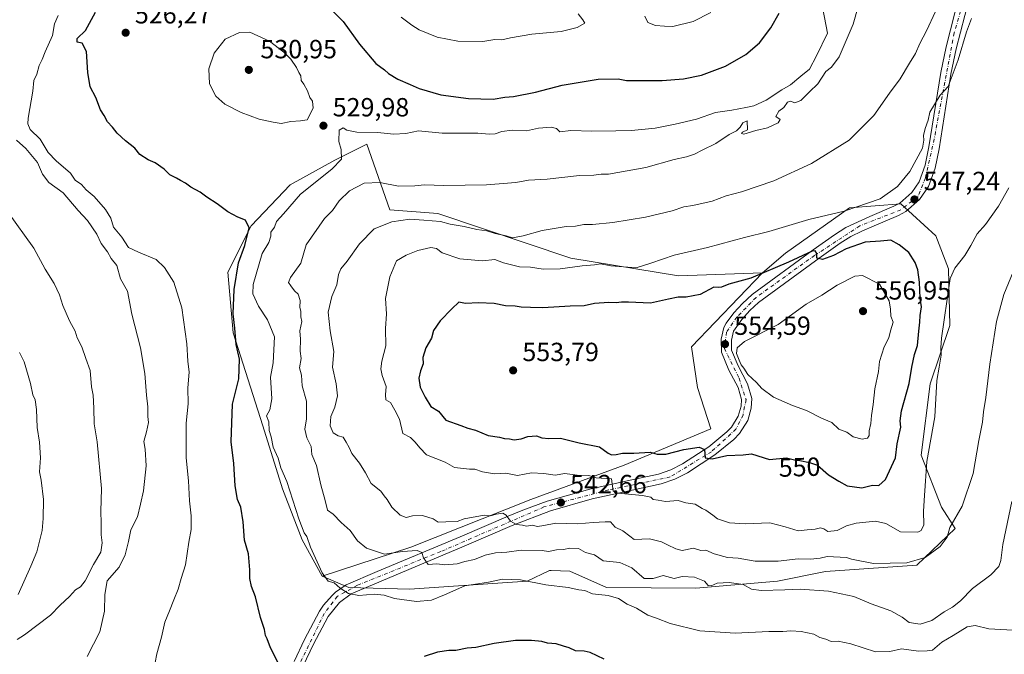
# Model space of a CAD drawing. Units: metres. Extents: x 593804 to 597258, y 4729068 to 4731429.
# Drawn here: x 596538 to 596913, y 4729476 to 4729718 of the extents above; entities that cross this region are included whole.
import ezdxf
from ezdxf.enums import TextEntityAlignment as Align

# ---------------------------------------------------------------- set-up
doc = ezdxf.new("R2010")
doc.units = ezdxf.units.M
doc.header["$MEASUREMENT"] = 0
doc.linetypes.add('DGN Style 4', pattern=[2.638475, 1.318413, -0.659207, 0.001648, -0.659207])
for name, color, linetype, lineweight in [('Arbolado forestal CxS', 92, 'Continuous', 0), ('Cultivos herbáceos CxS', 92, 'Continuous', 0), ('Curva de nivel maestra', 30, 'Continuous', 30), ('Curva de nivel normal', 30, 'Continuous', 0), ('Pista pavimentada Cxs', 135, 'Continuous', 0), ('Pista pavimentada eje', 135, 'DGN Style 4', 0), ('Prado CxS', 92, 'Continuous', 0), ('Punto de cota en terreno', 7, 'Continuous', 0), ('Rótulo de curva de nivel directora', 7, 'Continuous', 0), ('Rótulo de punto de cota en terreno', 7, 'Continuous', 0)]:
    doc.layers.add(name, color=color, linetype=linetype, lineweight=lineweight)
doc.styles.add('Style-Arial', font='txt')

# ---------------------------------------------------------------- blocks, each defined once
blk = doc.blocks.new('*U12')
at = {"layer": 'Cultivos herbáceos CxS', "color": 92, "linetype": 'Continuous', "lineweight": 0}
blk.add_polyline3d([(596617.0021, 4729621.8335, 523.0847), (596619.0367, 4729598.7505, 524.0819), (596630.2771, 4729563.2133, 528.1151), (596637.8695, 4729539.2721, 529.4731), (596645.3501, 4729519.7755, 529.8566), (596652.8887, 4729505.9961, 530.0346), (596663.0497, 4729501.6669, 530.7742), (596686.1527, 4729500.9865, 532.0492), (596730.9987, 4729504.0441, 531.2944), (596739.4917, 4729508.1207, 532.7078), (596740.1809, 4729508.0907, 532.6592), (596747.3067, 4729507.7803, 532.523), (596761.2355, 4729501.6655, 531.2574), (596795.2995, 4729501.3265, 534.5154), (596826.4033, 4729504.0157, 537.1263), (596844.7601, 4729507.6533, 538.1354), (596879.4663, 4729510.1569, 540.8903), (596894.0755, 4729524.0869, 540.3908), (596888.9275, 4729532.1837, 542.9331), (596881.1651, 4729552.1159, 546.7947), (596884.5625, 4729579.2955, 547.1973), (596892.0469, 4729601.5623, 545.2077), (596891.5101, 4729623.1411, 546.2496), (596886.7457, 4729635.7217, 547.5408), (596873.4369, 4729647.9349, 546.7132), (596853.9159, 4729646.4331, 544.9384), (596829.5267, 4729629.0675, 547.5001), (596820.6925, 4729621.5935, 549.1239), (596788.6675, 4729620.4731, 547.0212), (596747.6457, 4729627.1371, 542.9579), (596697.0681, 4729644.2351, 537.9014), (596678.7483, 4729645.5935, 538), (596669.9279, 4729670.7137, 530.3175), (596664.6269, 4729668.0619, 530.1608), (596657.7139, 4729664.6037, 529.8091), (596640.7505, 4729655.0989, 528.0553), (596625.8239, 4729639.4841, 525.2943)], close=True, dxfattribs=at)
blk = doc.blocks.new('5PATER')
at = {"layer": 'Prado CxS', "linetype": 'Continuous', "lineweight": 0}
h = blk.add_hatch(color=51, dxfattribs=at)
edge = h.paths.add_edge_path()
edge.add_ellipse((0, 0), major_axis=(-0.11, -0.111), ratio=0.999422, start_angle=0, end_angle=360)

msp = doc.modelspace()

# ---------------------------------------------------------------- linework, layer by layer
at = {"layer": 'Arbolado forestal CxS', "color": 92, "linetype": 'Continuous', "lineweight": 0}
for points in [[(596820.6925, 4729621.5935, 549.1239), (596793.6499, 4729593.3677, 554.1419), (596795.9423, 4729577.9297, 554.074), (596800.9863, 4729562.1389, 552.5764), (596768.0523, 4729548.2683, 549.3505), (596732.3991, 4729535.2039, 542.8163), (596686.7507, 4729516.9451, 537.0258), (596652.8887, 4729505.9961, 530.0346), (596645.3501, 4729519.7755, 529.8566), (596637.8695, 4729539.2721, 529.4731), (596630.2771, 4729563.2133, 528.1151), (596619.0367, 4729598.7505, 524.0819), (596617.0021, 4729621.8335, 523.0847), (596625.8239, 4729639.4841, 525.2943), (596640.7505, 4729655.0989, 528.0553), (596657.7139, 4729664.6037, 529.8091), (596664.6269, 4729668.0619, 530.1608), (596669.9279, 4729670.7137, 530.3175), (596678.7483, 4729645.5935, 538), (596697.0681, 4729644.2351, 537.9014), (596747.6457, 4729627.1371, 542.9579), (596788.6675, 4729620.4731, 547.0212)], [(596652.8887, 4729505.9961, 530.0346), (596686.7507, 4729516.9451, 537.0258), (596732.3991, 4729535.2039, 542.8163), (596768.0523, 4729548.2683, 549.3505), (596800.9863, 4729562.1389, 552.5764), (596795.9423, 4729577.9297, 554.074), (596793.6499, 4729593.3677, 554.1419), (596820.6925, 4729621.5935, 549.1239), (596829.5267, 4729629.0675, 547.5001), (596853.9159, 4729646.4331, 544.9384), (596873.4369, 4729647.9349, 546.7132), (596886.7457, 4729635.7217, 547.5408), (596891.5101, 4729623.1411, 546.2496), (596892.0469, 4729601.5623, 545.2077), (596884.5625, 4729579.2955, 547.1973), (596881.1651, 4729552.1159, 546.7947), (596888.9275, 4729532.1837, 542.9331), (596894.0755, 4729524.0869, 540.3908), (596879.4663, 4729510.1569, 540.8903), (596844.7601, 4729507.6533, 538.1354), (596826.4033, 4729504.0157, 537.1263), (596795.2995, 4729501.3265, 534.5154), (596761.2355, 4729501.6655, 531.2574), (596747.3067, 4729507.7803, 532.523), (596740.1809, 4729508.0907, 532.6592), (596739.4917, 4729508.1207, 532.7078), (596730.9987, 4729504.0441, 531.2944), (596686.1527, 4729500.9865, 532.0492), (596663.0497, 4729501.6669, 530.7742)]]:
    msp.add_polyline3d(points, close=True, dxfattribs=at)
for points in [[(596820.6925, 4729621.5935, 549.1239), (596788.6675, 4729620.4731, 547.0212), (596747.6457, 4729627.1371, 542.9579), (596697.0681, 4729644.2351, 537.9014), (596678.7483, 4729645.5935, 538), (596669.9279, 4729670.7137, 530.3175), (596664.6269, 4729668.0619, 530.1608), (596657.7139, 4729664.6037, 529.8091), (596640.7505, 4729655.0989, 528.0553), (596625.8239, 4729639.4841, 525.2943), (596617.0021, 4729621.8335, 523.0847), (596619.0367, 4729598.7505, 524.0819), (596630.2771, 4729563.2133, 528.1151), (596637.8695, 4729539.2721, 529.4731), (596645.3501, 4729519.7755, 529.8566), (596652.8887, 4729505.9961, 530.0346)], [(596652.8887, 4729505.9961, 530.0346), (596663.0497, 4729501.6669, 530.7742), (596686.1527, 4729500.9865, 532.0492), (596730.9987, 4729504.0441, 531.2944), (596739.4917, 4729508.1207, 532.7078), (596740.1809, 4729508.0907, 532.6592), (596747.3067, 4729507.7803, 532.523), (596761.2355, 4729501.6655, 531.2574), (596795.2995, 4729501.3265, 534.5154), (596826.4033, 4729504.0157, 537.1263), (596844.7601, 4729507.6533, 538.1354), (596879.4663, 4729510.1569, 540.8903), (596894.0755, 4729524.0869, 540.3908), (596888.9275, 4729532.1837, 542.9331), (596881.1651, 4729552.1159, 546.7947), (596884.5625, 4729579.2955, 547.1973), (596892.0469, 4729601.5623, 545.2077), (596891.5101, 4729623.1411, 546.2496), (596886.7457, 4729635.7217, 547.5408), (596873.4369, 4729647.9349, 546.7132), (596853.9159, 4729646.4331, 544.9384), (596829.5267, 4729629.0675, 547.5001), (596820.6925, 4729621.5935, 549.1239)], [(596820.6925, 4729621.5935, 549.1239), (596793.6499, 4729593.3677, 554.1419), (596795.9423, 4729577.9297, 554.074), (596800.9863, 4729562.1389, 552.5764), (596768.0523, 4729548.2683, 549.3505), (596732.3991, 4729535.2039, 542.8163), (596686.7507, 4729516.9451, 537.0258), (596652.8887, 4729505.9961, 530.0346)], [(596820.6925, 4729621.5935, 549.1239), (596793.6499, 4729593.3677, 554.1419), (596795.9423, 4729577.9297, 554.074), (596800.9863, 4729562.1389, 552.5764), (596768.0523, 4729548.2683, 549.3505), (596732.3991, 4729535.2039, 542.8163), (596686.7507, 4729516.9451, 537.0258), (596652.8887, 4729505.9961, 530.0346)]]:
    msp.add_polyline3d(points, dxfattribs=at)
at = {"layer": 'Cultivos herbáceos CxS', "color": 92, "linetype": 'Continuous', "lineweight": 0}
for points in [[(596820.6925, 4729621.5935, 549.1239), (596788.6675, 4729620.4731, 547.0212), (596747.6457, 4729627.1371, 542.9579), (596697.0681, 4729644.2351, 537.9014), (596678.7483, 4729645.5935, 538), (596669.9279, 4729670.7137, 530.3175), (596664.6269, 4729668.0619, 530.1608), (596657.7139, 4729664.6037, 529.8091), (596640.7505, 4729655.0989, 528.0553), (596625.8239, 4729639.4841, 525.2943), (596617.0021, 4729621.8335, 523.0847), (596619.0367, 4729598.7505, 524.0819), (596630.2771, 4729563.2133, 528.1151), (596637.8695, 4729539.2721, 529.4731), (596645.3501, 4729519.7755, 529.8566), (596652.8887, 4729505.9961, 530.0346)], [(596652.8887, 4729505.9961, 530.0346), (596663.0497, 4729501.6669, 530.7742), (596686.1527, 4729500.9865, 532.0492), (596730.9987, 4729504.0441, 531.2944), (596739.4917, 4729508.1207, 532.7078), (596740.1809, 4729508.0907, 532.6592), (596747.3067, 4729507.7803, 532.523), (596761.2355, 4729501.6655, 531.2574), (596795.2995, 4729501.3265, 534.5154), (596826.4033, 4729504.0157, 537.1263), (596844.7601, 4729507.6533, 538.1354), (596879.4663, 4729510.1569, 540.8903), (596894.0755, 4729524.0869, 540.3908), (596888.9275, 4729532.1837, 542.9331), (596881.1651, 4729552.1159, 546.7947), (596884.5625, 4729579.2955, 547.1973), (596892.0469, 4729601.5623, 545.2077), (596891.5101, 4729623.1411, 546.2496), (596886.7457, 4729635.7217, 547.5408), (596873.4369, 4729647.9349, 546.7132), (596853.9159, 4729646.4331, 544.9384), (596829.5267, 4729629.0675, 547.5001), (596820.6925, 4729621.5935, 549.1239)]]:
    msp.add_polyline3d(points, dxfattribs=at)
at = {"layer": 'Curva de nivel maestra', "color": 30, "linetype": 'Continuous', "lineweight": 30, "flags": 128}
for points, elevation in [([(596653.32, 4729725.1301), (596660.96, 4729717.4101), (596667.16, 4729708.8301), (596673.43, 4729701.4301), (596676.67, 4729699.0001), (596678.23, 4729697.5601), (596681.77, 4729695.4401), (596686.46, 4729693.4601), (596689.9, 4729691.9001), (596698.19, 4729689.5201), (596708.74, 4729688.1001), (596718.04, 4729687.8801), (596722.56, 4729688.5601), (596725.83, 4729688.8301), (596734.19, 4729690.5301), (596744.38, 4729693.2101), (596758.11, 4729695.5101), (596765.76, 4729695.6301), (596768.91, 4729694.9101), (596774.12, 4729695.0101), (596782.5, 4729694.9201), (596790.56, 4729695.6301), (596797.41, 4729697.0401), (596806.58, 4729700.4201), (596814.36, 4729704.8701), (596819.6, 4729709.3301), (596823.83, 4729715.0001), (596827.1, 4729720.6201)], 525), ([(596637, 4729471.1101), (596633.24, 4729478.5701), (596631.98, 4729481.9801), (596631.37, 4729483.3701), (596631, 4729485.5901), (596629.46, 4729490.1401), (596627.52, 4729498.1101), (596625.96, 4729501.9601), (596625.35, 4729505.0201), (596625.43, 4729508.4101), (596624.82, 4729514.4301), (596623.29, 4729519.6701), (596622.84, 4729526.6701), (596622, 4729532.2701), (596620.7, 4729535.1801), (596619.75, 4729540.3201), (596619.26, 4729548.9001), (596618.25, 4729557.2001), (596618.78, 4729571.4701), (596621.17, 4729581.2101), (596621.44, 4729588.6201), (596620.21, 4729594.2901), (596619.68, 4729600.4901), (596619.07, 4729606.0001), (596619.41, 4729615.2401), (596621.11, 4729625.3601), (596623.46, 4729632.0301), (596625.09, 4729638.7601), (596623.76, 4729641.6801), (596620.82, 4729642.8001), (596617, 4729644.8201), (596612.93, 4729647.9501), (596609.05, 4729650.4601), (596606.49, 4729652.3901), (596602.9, 4729654.2801), (596600.84, 4729655.7801), (596598.94, 4729656.7601), (596597.41, 4729657.7401), (596594.92, 4729658.9201), (596592.68, 4729661.1701), (596589.35, 4729663.5401), (596586.64, 4729664.7101), (596583.41, 4729666.7901), (596581.5, 4729669.1201), (596578.02, 4729671.9201), (596574.88, 4729674.8601), (596573.1, 4729677.1901), (596571.14, 4729679.2001), (596569.83, 4729681.5901), (596568.47, 4729683.7801), (596566.67, 4729688.4201), (596564.58, 4729692.4901), (596563.64, 4729697.9501), (596563.12, 4729706.0301), (596561.47, 4729709.1401), (596559.61, 4729709.6101), (596559.53, 4729710.9301), (596562.71, 4729713.9701), (596566.62, 4729721.0001)], 525), ([(596778.01, 4729610.0101), (596769.66, 4729610.4501), (596767, 4729610.4501), (596765, 4729610.1101), (596762.17, 4729610.2601), (596756.64, 4729609.8801), (596752.71, 4729609.0401), (596747.38, 4729608.8701), (596736.96, 4729608.2401), (596732.28, 4729608.4401), (596728.77, 4729608.4601), (596726.5, 4729608.9301), (596722.83, 4729609.0501), (596718.51, 4729609.9401), (596712.53, 4729610.1401), (596707.55, 4729609.8801), (596705, 4729610.3701), (596702.4, 4729607.8401), (596697.94, 4729603.2701), (596695.41, 4729599.6101), (596694.55, 4729596.7401), (596692.38, 4729593.0001), (596691.32, 4729589.3301), (596691.44, 4729586.8701), (596690.39, 4729584.2501), (596689.79, 4729581.4501), (596690.29, 4729577.9601), (596692.2, 4729574.2001), (596694.29, 4729570.6301), (596697.2, 4729568.8701), (596700, 4729565.3901), (596705.83, 4729563.4001), (596708.42, 4729562.3401), (596711.38, 4729561.6501), (596716.13, 4729559.5601), (596720.53, 4729559.0001), (596722.46, 4729558.4601), (596724.25, 4729558.2501), (596726.04, 4729557.9001), (596728.78, 4729558.2801), (596731.33, 4729559.1801), (596734.58, 4729559.4501), (596736.65, 4729558.6401), (596739.29, 4729558.4101), (596743.75, 4729558.6101), (596750.82, 4729556.8201), (596758.58, 4729555.2401), (596761.93, 4729552.7901), (596763.2, 4729552.1701), (596765, 4729552.2901), (596767.33, 4729552.7801), (596771.67, 4729552.8001), (596777.88, 4729553.2601), (596780.53, 4729552.4801), (596783.88, 4729552.4901), (596790.72, 4729554.3001), (596796.56, 4729555.1501), (596798.63, 4729554.2601), (596798.84, 4729551.0701), (596801.54, 4729550.7201), (596807.16, 4729551.9301), (596813.29, 4729552.1701), (596816.53, 4729552.5301), (596823.37, 4729550.4501), (596829.83, 4729551.0001), (596832.9, 4729550.3401), (596834.93, 4729550.1001), (596838.59, 4729549.2201), (596841.6, 4729548.2601), (596845.91, 4729544.5701), (596849.8, 4729542.1401), (596853, 4729540.3401), (596858.54, 4729539.5601), (596862.67, 4729540.6301), (596865, 4729540.5001), (596867.57, 4729542.7501), (596871.37, 4729551.0301), (596872.06, 4729556.3901), (596873.47, 4729562.8001), (596873.16, 4729565.1801), (596873.63, 4729569.0001), (596876.61, 4729579.4201), (596877.66, 4729585.6701), (596878.66, 4729590.4201), (596879.78, 4729593.8601), (596880.25, 4729599.4201), (596880.71, 4729602.7901), (596880.75, 4729605.3201), (596881.29, 4729608.6701), (596880.78, 4729611.9401), (596880.49, 4729618.0801), (596879.84, 4729622.7101), (596878.87, 4729625.5001), (596876.4, 4729629.4001), (596872.73, 4729632.3401), (596869.63, 4729634.0901), (596865.71, 4729633.7101), (596859.86, 4729633.2601), (596852.54, 4729630.7401), (596847.81, 4729628.2101), (596843.53, 4729626.6801), (596841.39, 4729627.1601), (596841.37, 4729629.0001), (596840.77, 4729630.0101), (596839.6, 4729629.8701), (596830.62, 4729625.6301), (596816.23, 4729619.6001), (596807.93, 4729617.2201), (596805.14, 4729616.0901), (596803.91, 4729616.0601), (596802.14, 4729616.1401), (596797, 4729613.4001), (596791.61, 4729612.3701), (596788.52, 4729612.3801), (596784.84, 4729611.6201), (596778.01, 4729610.0101)], 550), ([(596760.4, 4729474.2801), (596755.02, 4729476.8201), (596752.7, 4729477.3901), (596749.45, 4729477.5101), (596747.02, 4729478.5801), (596744.88, 4729479.1801), (596742.14, 4729480.1401), (596738.77, 4729480.4401), (596736.6, 4729481.0201), (596732.68, 4729481.4401), (596726.56, 4729481.3701), (596718.48, 4729480.2501), (596711.43, 4729478.7601), (596708.13, 4729478.4601), (596703.9, 4729477.5701), (596701.22, 4729477.5501), (596696.92, 4729476.9201), (596691.74, 4729475.2801)], 525)]:
    msp.add_lwpolyline(points, dxfattribs=dict(at, elevation=elevation))
at = {"layer": 'Curva de nivel normal', "color": 30, "linetype": 'Continuous', "lineweight": 0, "flags": 128}
for points, elevation in [([(596916.09, 4729485.2901), (596906.9, 4729485.9001), (596901.78, 4729487.1101), (596898.66, 4729486.6201), (596893.4, 4729483.3001), (596889, 4729480.7401), (596885.44, 4729477.7401), (596883.44, 4729477.4201), (596880.1, 4729477.3901), (596873.72, 4729478.1801), (596869.25, 4729477.1601), (596863.71, 4729477.1001), (596854.31, 4729480.1701), (596849.51, 4729481.1701), (596846.86, 4729481.0301), (596844.83, 4729481.8701), (596842.54, 4729482.5401), (596840.22, 4729483.8401), (596835.38, 4729484.8601), (596831.44, 4729485.1001), (596828.46, 4729484.8001), (596823.1, 4729484.8001), (596810.25, 4729484.2601), (596796.77, 4729485.1001), (596785.58, 4729487.9101), (596780.38, 4729489.8901), (596777, 4729491.0601), (596772.68, 4729493.7001), (596769.17, 4729495.3201), (596765.79, 4729497.4601), (596761.84, 4729498.5101), (596755.9, 4729499.2101), (596752.99, 4729500.4501), (596750.78, 4729500.7101), (596746.68, 4729501.5901), (596738.16, 4729502.6901), (596728.48, 4729504.5901), (596721.65, 4729504.8501), (596716.28, 4729503.6501), (596707.25, 4729502.3001), (596699.57, 4729498.8601), (596694.6, 4729496.8301), (596688.88, 4729496.2801), (596680.44, 4729497.3701), (596676.57, 4729498.6301), (596672.7, 4729499.0401), (596666.85, 4729498.5201), (596662.99, 4729499.3201), (596659.74, 4729501.4101), (596657.53, 4729503.3501), (596655.24, 4729504.0601), (596652.94, 4729507.1501), (596648.5, 4729517.0401), (596647.1, 4729521.0101), (596646.13, 4729522.4801), (596644.09, 4729527.8601), (596639.42, 4729541.9901), (596637.16, 4729547.2901), (596636.17, 4729550.9901), (596634.28, 4729555.1101), (596633.46, 4729559.0901), (596632.68, 4729561.4601), (596632.61, 4729564.7301), (596631.68, 4729567.0401), (596632.96, 4729569.3001), (596633.82, 4729573.5601), (596633.21, 4729581.8801), (596634.26, 4729587.3301), (596634.72, 4729597.1801), (596632.08, 4729603.6501), (596628.73, 4729608.8701), (596626.55, 4729613.6601), (596626.59, 4729617.1801), (596630.11, 4729629.0201), (596632.56, 4729633.1401), (596633.43, 4729635.5401), (596633.4, 4729637.1101), (596634.72, 4729639.0401), (596635.51, 4729641.1801), (596638.26, 4729644.0401), (596644.7, 4729651.6301), (596656.56, 4729661.1101), (596660.28, 4729665.0101), (596660.18, 4729668.6001), (596659.23, 4729671.6701), (596659.37, 4729676.0301), (596660.96, 4729676.9601), (596662.32, 4729675.9901), (596666.16, 4729675.2001), (596674.2, 4729675.0601), (596680.12, 4729674.4201), (596684.86, 4729674.7901), (596689.67, 4729675.7501), (596698.67, 4729674.8801), (596712.21, 4729674.9001), (596716.52, 4729674.4601), (596718.88, 4729674.6501), (596721.33, 4729675.5601), (596725.37, 4729676.0101), (596730.83, 4729675.7001), (596735.37, 4729676.7301), (596740.22, 4729677.2001), (596742.19, 4729676.6601), (596743.55, 4729675.3501), (596747.72, 4729675.9301), (596755.71, 4729675.6101), (596764.81, 4729675.8101), (596770.82, 4729675.8201), (596779.82, 4729676.7301), (596787.41, 4729678.3501), (596795.59, 4729680.2301), (596802.82, 4729682.8001), (596809, 4729683.6001), (596814.35, 4729684.7101), (596817.44, 4729685.2401), (596822.08, 4729687.5001), (596828.1, 4729691.3601), (596831.4, 4729693.3301), (596835.29, 4729696.6101), (596838.64, 4729699.2901), (596841.34, 4729704.3201), (596845.42, 4729713.0001), (596843.04, 4729725.7501)], 530), ([(596915.73, 4729534.3601), (596912.28, 4729517.9501), (596911.49, 4729511.9601), (596910.72, 4729509.6301), (596907.64, 4729506.4601), (596900.74, 4729501.1801), (596896.2, 4729496.5401), (596893.06, 4729494.1101), (596889.87, 4729492.3801), (596885.22, 4729488.9801), (596880.84, 4729487.6201), (596876.57, 4729488.2901), (596873.9, 4729490.2401), (596869.66, 4729492.6601), (596862.08, 4729495.4201), (596855.52, 4729498.1901), (596845.86, 4729500.2001), (596835.05, 4729500.9901), (596829.26, 4729500.7001), (596820.19, 4729500.4701), (596816.52, 4729501.0201), (596813.4, 4729502.7301), (596807.96, 4729503.5201), (596803.45, 4729503.2201), (596801.18, 4729502.2601), (596800.03, 4729502.3801), (596798.61, 4729503.9801), (596794.86, 4729505.5301), (596790.1, 4729505.8201), (596787, 4729504.9901), (596782.85, 4729506.1701), (596779, 4729505.0001), (596775.56, 4729505.0501), (596770.96, 4729509.0601), (596766.35, 4729511.0901), (596759.99, 4729511.7201), (596756.66, 4729514.1001), (596753.32, 4729514.9501), (596750.63, 4729516.4801), (596747.32, 4729516.5601), (596744.89, 4729516.0701), (596742.21, 4729516.0201), (596739.22, 4729515.3701), (596736.76, 4729515.7501), (596728.76, 4729515.8001), (596723.33, 4729515.1201), (596719, 4729514.8801), (596715, 4729513.9101), (596711, 4729512.3401), (596707.33, 4729511.5201), (596704.33, 4729510.6001), (596699.67, 4729510.2501), (596696.67, 4729510.6501), (596693.37, 4729510.3301), (596691.5, 4729512.9001), (596690.9, 4729514.9001), (596689.08, 4729515.7501), (596683.55, 4729515.2901), (596676.73, 4729514.3701), (596669.8, 4729516.6201), (596666.44, 4729519.4201), (596663.57, 4729523.3101), (596660.16, 4729526.3601), (596657.1, 4729529.5301), (596654.91, 4729531.1001), (596654.11, 4729534.7801), (596652.42, 4729540.7501), (596650.76, 4729548.1001), (596649.06, 4729552.3901), (596648.69, 4729555.3601), (596647.04, 4729558.7001), (596646.28, 4729561.9401), (596647.02, 4729565.9401), (596646.95, 4729572.6601), (596645.33, 4729578.5101), (596645.09, 4729582.6301), (596644.34, 4729585.3901), (596644.89, 4729588.9001), (596644.49, 4729591.7301), (596644.71, 4729596.3501), (596644.45, 4729599.4301), (596645.16, 4729602.9901), (596644.83, 4729604.8801), (596644.78, 4729606.9901), (596644.37, 4729608.4401), (596644.57, 4729611.0001), (596643.79, 4729613.4801), (596642.36, 4729614.7001), (596641.04, 4729616.7001), (596640.09, 4729617.9301), (596640.9, 4729619.8201), (596644.81, 4729625.3301), (596646.86, 4729632.3301), (596653.77, 4729642.3301), (596656.88, 4729645.3301), (596659.38, 4729649.0001), (596663.34, 4729652.8801), (596668.92, 4729655.7901), (596674.86, 4729656.0801), (596682.01, 4729654.6301), (596688.27, 4729654.7301), (596691.94, 4729655.2201), (596699.27, 4729654.9401), (596715.53, 4729655.2001), (596726.72, 4729656.0701), (596731.51, 4729656.9301), (596738.67, 4729657.3801), (596750.93, 4729658.6901), (596756.47, 4729658.8301), (596759.26, 4729659.2401), (596762, 4729659.2201), (596776.26, 4729661.7201), (596787.11, 4729664.8601), (596791.79, 4729665.8501), (596794.78, 4729666.8401), (596797.67, 4729668.4301), (596802.92, 4729670.9401), (596808.01, 4729674.3601), (596810.82, 4729675.7301), (596812.25, 4729677.1001), (596813.23, 4729678.8001), (596814.83, 4729679.5301), (596815, 4729676.1701), (596813.05, 4729675.1901), (596812.74, 4729674.7501), (596813.64, 4729674.4801), (596818.14, 4729675.9301), (596822.6, 4729676.8601), (596826.7, 4729678.7601), (596827.44, 4729680.0401), (596825.74, 4729681.1801), (596826.97, 4729683.2901), (596828.87, 4729684.7101), (596830.19, 4729686.6301), (596831.43, 4729687.0701), (596833.06, 4729686.3801), (596835.29, 4729687.3601), (596838.61, 4729690.6301), (596841.8, 4729693.7101), (596844.8, 4729698.3201), (596847, 4729700.0001), (596849.9, 4729703.9801), (596855.25, 4729716.3801), (596857.18, 4729723.1701)], 535), ([(596589.35, 4729473.0101), (596589.94, 4729476.3501), (596591.73, 4729482.7101), (596592.98, 4729488.4201), (596594.82, 4729492.7601), (596596.38, 4729496.9501), (596598.09, 4729501.0001), (596599.22, 4729505.0001), (596600.87, 4729510.2001), (596602.18, 4729518.8501), (596603.08, 4729523.7301), (596603.02, 4729528.9201), (596602.39, 4729534.7001), (596602.01, 4729542.3401), (596601.06, 4729551.0001), (596601.15, 4729559.6101), (596601.06, 4729564.2201), (596601.92, 4729571.6401), (596601.78, 4729577.7801), (596602.22, 4729583.7801), (596601.78, 4729587.9201), (596601.37, 4729594.5601), (596599.42, 4729608.2201), (596596.48, 4729618.0101), (596592.92, 4729623.5801), (596589.68, 4729626.6801), (596583.02, 4729629.4501), (596579.12, 4729631.2801), (596576.56, 4729635.1801), (596573.41, 4729638.9901), (596572.36, 4729642.4001), (596570.39, 4729645.7201), (596566.05, 4729650.7501), (596563.08, 4729653.2101), (596561.18, 4729655.2801), (596558.78, 4729656.9501), (596557, 4729659.5701), (596551.6, 4729664.3501), (596548.53, 4729667.4301), (596545.5, 4729672.5301), (596541.71, 4729676.2901), (596540.8, 4729678.4101), (596540.98, 4729680.5201), (596542.75, 4729690.9001), (596543.13, 4729695.0001), (596544.23, 4729697.3301), (596545.09, 4729700.6701), (596546.23, 4729703.0001), (596547.41, 4729705.9401), (596550.24, 4729712.0701), (596550.99, 4729716.6001), (596552.38, 4729719.6701)], 520), ([(596917.14, 4729624.1401), (596912.6, 4729613.4001), (596909.9, 4729603.0001), (596907.31, 4729586.7901), (596905.84, 4729574.1001), (596904.88, 4729568.5801), (596904.54, 4729564.6101), (596903.18, 4729557.6701), (596900.98, 4729545.1401), (596896.74, 4729532.6401), (596892.1, 4729524.4301), (596891.07, 4729520.8101), (596888.44, 4729517.2001), (596882.67, 4729513.0301), (596875.68, 4729511.0401), (596862.95, 4729510.8001), (596854.6, 4729512.4501), (596852.75, 4729513.1101), (596845.33, 4729513.4901), (596842.67, 4729512.8401), (596839, 4729512.4401), (596834.33, 4729512.5601), (596826.71, 4729511.6301), (596817.87, 4729511.6001), (596811.48, 4729512.7901), (596807.36, 4729513.0901), (596802.27, 4729514.4201), (596799.06, 4729515.8001), (596797.24, 4729515.7001), (596794.44, 4729516.5501), (596790.08, 4729515.7701), (596787.72, 4729516.3901), (596784.5, 4729517.8401), (596782.24, 4729519.0901), (596777.69, 4729520.2001), (596771.78, 4729519.9801), (596770.18, 4729521.1501), (596767.53, 4729523.2701), (596764.61, 4729524.6301), (596762.81, 4729526.6001), (596760.74, 4729526.6801), (596756.22, 4729526.3801), (596750.33, 4729525.8801), (596742, 4729526.1001), (596737.33, 4729525.2001), (596735, 4729524.9101), (596732.94, 4729525.3601), (596730.84, 4729524.9601), (596729.3, 4729525.3801), (596727.02, 4729525.6701), (596724.7, 4729526.9001), (596723.1, 4729529.2501), (596721.72, 4729529.9501), (596719.18, 4729529.5601), (596717.08, 4729528.9401), (596714.61, 4729529.1501), (596707, 4729527.7801), (596704.31, 4729526.7901), (596700.05, 4729526.7101), (596697.15, 4729526.4701), (596695.17, 4729527.7401), (596691.13, 4729529.1001), (596687.33, 4729528.9601), (596685, 4729528.3401), (596682.67, 4729529.2101), (596679.44, 4729532.2401), (596677.68, 4729535.2201), (596676.56, 4729536.5601), (596675.3, 4729538.3001), (596671.6, 4729541.2601), (596669.42, 4729545.3301), (596667.22, 4729549.0801), (596664.23, 4729552.6701), (596663.18, 4729555.0001), (596662.02, 4729557.0401), (596660.99, 4729558.9001), (596659.04, 4729559.4801), (596657.13, 4729560.6001), (596655.98, 4729563.2201), (596656.18, 4729566.8301), (596657.79, 4729570.3201), (596658.74, 4729574.7601), (596658.22, 4729579.2301), (596656.84, 4729585.6601), (596657.34, 4729591.6401), (596655.96, 4729599.4501), (596655.22, 4729606.6501), (596656.56, 4729612.6301), (596658.48, 4729617.0701), (596659.1, 4729620.9301), (596660.01, 4729623.0701), (596662.46, 4729626.0001), (596667.11, 4729632.6901), (596672.81, 4729638.3801), (596679.45, 4729641.0701), (596686.38, 4729642.0801), (596691.67, 4729641.7001), (596698, 4729641.2301), (596701.73, 4729640.1201), (596707.07, 4729639.2301), (596711.82, 4729638.1601), (596715.62, 4729637.6201), (596718.89, 4729636.5501), (596723.05, 4729635.6801), (596725.45, 4729635.0001), (596729.49, 4729635.6801), (596736.74, 4729637.7901), (596745.9, 4729639.2301), (596749.5, 4729639.3801), (596752.68, 4729639.9801), (596755.92, 4729640.0201), (596763.64, 4729640.7801), (596776.14, 4729642.8101), (596786.28, 4729645.3101), (596790.75, 4729646.8301), (596794.22, 4729647.2201), (596801.56, 4729648.9901), (596806.89, 4729650.9301), (596812.67, 4729652.5201), (596825, 4729656.7101), (596839.33, 4729663.2401), (596853.76, 4729672.2501), (596863.15, 4729681.6101), (596869.14, 4729690.1001), (596873.12, 4729695.5501), (596876.71, 4729701.5301), (596879.04, 4729705.2201), (596880.62, 4729709.0001), (596883.23, 4729713.9101), (596886.67, 4729721.2901)], 540), ([(596683.08, 4729719.0801), (596687.08, 4729716.0801), (596689.87, 4729714.2101), (596696.72, 4729711.4201), (596704.57, 4729709.9201), (596714.11, 4729709.7801), (596718.75, 4729710.6101), (596721.33, 4729710.4601), (596724.75, 4729711.2501), (596732.85, 4729712.5701), (596743.97, 4729713.6801), (596750.15, 4729715.1001), (596752.95, 4729716.8301), (596752.23, 4729718.0901), (596750.5, 4729720.3101)], 520), ([(596775.89, 4729719.4701), (596777.05, 4729717.0501), (596779.94, 4729715.9401), (596783.34, 4729715.6701), (596786.52, 4729715.5501), (596794.35, 4729717.3901), (596801, 4729720.8401)], 520), ([(596900.33, 4729718.6201), (596898.45, 4729713.4701), (596895.3, 4729702.8601), (596891.42, 4729692.6701), (596888.4, 4729689.3801), (596884.46, 4729682.8201), (596883.83, 4729679.8301), (596882.62, 4729676.6201), (596882.01, 4729674.0101), (596882.21, 4729672.1801), (596881.72, 4729669.0901), (596876.8, 4729660.2901), (596872.2, 4729654.5801), (596865.54, 4729649.8101), (596851.88, 4729645.1301), (596838.33, 4729641.9401), (596823.14, 4729637.3901), (596813.89, 4729635.1201), (596799.72, 4729631.3201), (596786.99, 4729628.3001), (596778.14, 4729625.2501), (596772.59, 4729623.5401), (596762.9, 4729624.2201), (596759, 4729625.0201), (596756.67, 4729624.6801), (596752, 4729624.2801), (596743.67, 4729623.0901), (596737.16, 4729623.0101), (596732.33, 4729623.7101), (596728.16, 4729623.9001), (596722, 4729625.4201), (596718.67, 4729626.7101), (596714, 4729626.1601), (596705.42, 4729627.0001), (596698.62, 4729629.2901), (596696.53, 4729630.8401), (596694.28, 4729631.2201), (596689.33, 4729630.1101), (596685, 4729628.3401), (596681.28, 4729626.2401), (596678.68, 4729620.1301), (596677.1, 4729611.7701), (596677.49, 4729605.9101), (596677.01, 4729600.3401), (596677.16, 4729593.8201), (596675.63, 4729587.9301), (596675.23, 4729585.0301), (596675.79, 4729582.4901), (596677.33, 4729578.2901), (596677.03, 4729575.1401), (596677.23, 4729573.2301), (596678.91, 4729572.2001), (596680.67, 4729569.2501), (596682.4, 4729565.8001), (596683.65, 4729560.3201), (596686.64, 4729558.7901), (596688.35, 4729557.0301), (596690.18, 4729554.8701), (596692.63, 4729552.2001), (596699.85, 4729549.3701), (596703.41, 4729547.3601), (596709.03, 4729546.7401), (596711.09, 4729546.8001), (596713.98, 4729545.6701), (596718.55, 4729545.0001), (596722.95, 4729545.2101), (596727.33, 4729544.3701), (596732.72, 4729545.3001), (596737.36, 4729545.1401), (596741.7, 4729544.4501), (596745.34, 4729545.0301), (596750.05, 4729544.4401), (596754.51, 4729544.3701), (596757.3, 4729543.4301), (596763.11, 4729543.0001), (596763.79, 4729538.3301), (596765.53, 4729537.6301), (596774.94, 4729536.6901), (596778.15, 4729536.0901), (596779.1, 4729535.1201), (596780.97, 4729534.8801), (596783.72, 4729534.4001), (596788.56, 4729534.8201), (596791.47, 4729533.8401), (596794.99, 4729533.4301), (596797.77, 4729531.8001), (596799.14, 4729531.1601), (596801.72, 4729529.1701), (596803.61, 4729527.7601), (596808.07, 4729526.3301), (596814.16, 4729525.9201), (596823.55, 4729526.2601), (596829.28, 4729524.6901), (596834.33, 4729523.2701), (596837.77, 4729523.5501), (596840.78, 4729523.8101), (596842.85, 4729524.3201), (596844.08, 4729523.9601), (596845.55, 4729523.0001), (596849.11, 4729523.3601), (596852.69, 4729525.1301), (596856.36, 4729526.0901), (596863.78, 4729526.9101), (596867.7, 4729526.0501), (596873.33, 4729522.8601), (596879.93, 4729522.7001), (596881.19, 4729523.3401), (596882.16, 4729525.5501), (596882, 4729530.6701), (596882.38, 4729536.6701), (596883.34, 4729549.6701), (596886.32, 4729566.6501), (596887.14, 4729580.6101), (596888.06, 4729585.6501), (596888.84, 4729590.2601), (596888.65, 4729592.9701), (596888.86, 4729596.6801), (596889.97, 4729603.7001), (596892.18, 4729619.3901), (596893.97, 4729623.3801), (596897.77, 4729628.2001), (596900.03, 4729632.0901), (596902.55, 4729636.4401), (596905.72, 4729640.0001), (596910.57, 4729647.0001), (596914.5, 4729654.0001)], 545), ([(596625.36, 4729713.3601), (596621.44, 4729713.2301), (596615.94, 4729710.6901), (596611.79, 4729705.4201), (596609.72, 4729699.3901), (596610.01, 4729693.6801), (596612.42, 4729688.9601), (596615.91, 4729685.9301), (596622.11, 4729682.7001), (596628.93, 4729680.2601), (596634.26, 4729679.1201), (596637.35, 4729678.5601), (596641, 4729679.2601), (596644.67, 4729679.5201), (596647.19, 4729679.9901), (596649.46, 4729684.3501), (596649.22, 4729687.0401), (596648.18, 4729688.4301), (596647.35, 4729691.0001), (596645.97, 4729693.5501), (596644.94, 4729694.9401), (596644.76, 4729696.7601), (596644.02, 4729698.0201), (596643.18, 4729699.9401), (596641.05, 4729703.0801), (596638.31, 4729705.7301), (596632.93, 4729709.9501), (596625.36, 4729713.3601)], 530), ([(596563.36, 4729475.2501), (596568.24, 4729484.6601), (596569.96, 4729492.5801), (596570.18, 4729499.0001), (596571.04, 4729504.2001), (596575.55, 4729509.3801), (596577.89, 4729514.1301), (596579.2, 4729519.2001), (596580.02, 4729523.6201), (596582.52, 4729528.5801), (596583.75, 4729533.3801), (596584.86, 4729538.4401), (596585.83, 4729548.0001), (596585.5, 4729554.3301), (596584.98, 4729557.3301), (596586.05, 4729561.0001), (596586.76, 4729564.5601), (596586.53, 4729566.8701), (596586.54, 4729570.5401), (596586.05, 4729574.9101), (596585.33, 4729583.1601), (596583.73, 4729593.0001), (596580.46, 4729605.8801), (596578.75, 4729614.6401), (596576.16, 4729619.3801), (596574.67, 4729624.3501), (596572.58, 4729627.0801), (596571.1, 4729629.5601), (596568.79, 4729632.7901), (596567.1, 4729636.4101), (596563.58, 4729641.5801), (596559.93, 4729645.3801), (596554.29, 4729652.0801), (596548.84, 4729656.0901), (596546.39, 4729659.2301), (596544.51, 4729663.6401), (596540.05, 4729669.0501), (596536.52, 4729672.1801)], 515), ([(596536.68, 4729481.7701), (596539.52, 4729483.5601), (596549.49, 4729491.0001), (596553.12, 4729494.8701), (596556.65, 4729498.1801), (596559, 4729500.7601), (596560.88, 4729501.8601), (596562.68, 4729504.1301), (596565.86, 4729510.3601), (596568.6, 4729515.0901), (596569.06, 4729518.6901), (596568.71, 4729521.6501), (596568.74, 4729526.2601), (596568.55, 4729530.6501), (596568.82, 4729539.3301), (596567.18, 4729557.1401), (596566.11, 4729564.0701), (596565.97, 4729569.9701), (596565.66, 4729575.0001), (596565.08, 4729578.1201), (596564.48, 4729584.3101), (596562.95, 4729588.9901), (596561.38, 4729593.3401), (596559.62, 4729596.7801), (596558.78, 4729599.4001), (596556.67, 4729603.3401), (596554.11, 4729609.1101), (596552.92, 4729613.2601), (596550.82, 4729617.4801), (596547.34, 4729623.0101), (596543.04, 4729631.0401), (596533, 4729645.0001)], 510), ([(596858.82, 4729620.5801), (596855.86, 4729620.3801), (596849.15, 4729616.9601), (596843.29, 4729613.0801), (596837.33, 4729609.6201), (596826.67, 4729601.9601), (596813.8, 4729595.3701), (596811.11, 4729593.0001), (596810.74, 4729590.8501), (596811.86, 4729588.3001), (596812.52, 4729586.5201), (596813.54, 4729585.2701), (596815.16, 4729582.8401), (596818.42, 4729579.8001), (596820.46, 4729577.5401), (596824.92, 4729574.1801), (596832.19, 4729571.0201), (596837.43, 4729569.1101), (596843.14, 4729566.1701), (596847.14, 4729564.5201), (596849.78, 4729562.0401), (596852.8, 4729560.8001), (596855.22, 4729559.0501), (596858.63, 4729558.2001), (596860.74, 4729558.5201), (596861.32, 4729559.5601), (596861.34, 4729561.3401), (596862.04, 4729564.1901), (596862.26, 4729567.2201), (596862.89, 4729571.3501), (596863.5, 4729577.3401), (596864.92, 4729584.0001), (596865.24, 4729587.8401), (596867, 4729593.3401), (596868.87, 4729596.8601), (596869.49, 4729599.4501), (596870.45, 4729602.7301), (596869.66, 4729605.1201), (596869.52, 4729607.8001), (596868.91, 4729610.9101), (596865.33, 4729617.3301), (596858.82, 4729620.5801)], 555), ([(596537.16, 4729499.0001), (596541.99, 4729509.7601), (596544.19, 4729515.1901), (596546.27, 4729523.3701), (596546.58, 4729527.9701), (596546.72, 4729535.1501), (596545.82, 4729542.4801), (596545.23, 4729545.7701), (596545.56, 4729551.0601), (596545.2, 4729557.0701), (596544.3, 4729562.6401), (596544.14, 4729569.4801), (596543.56, 4729573.2301), (596542.73, 4729575.0601), (596541.78, 4729579.4301), (596539.36, 4729587.6301), (596537.58, 4729591.2401)], 505)]:
    msp.add_lwpolyline(points, dxfattribs=dict(at, elevation=elevation))
at = {"layer": 'Pista pavimentada Cxs', "color": 135, "linetype": 'Continuous', "lineweight": 0}
for points in [[(596642.2101, 4729473.4001, 525.5082), (596646.2101, 4729481.7501, 527.472), (596651.9401, 4729492.6101, 529.6436), (596653.4801, 4729494.8501, 529.9737), (596656.7601, 4729498.5601, 529.8426), (596658.0501, 4729499.8401, 529.9968), (596662.0501, 4729502.6601, 530.7981), (596673.9101, 4729507.6801, 533.6523), (596705.5701, 4729520.9301, 541.0602), (596723.8001, 4729528.8401, 543.126), (596729.3901, 4729531.1501, 545.445), (596738.6701, 4729534.5201, 548.9821), (596754.8901, 4729539.1701, 549.0982), (596770.2801, 4729542.5001, 549.0967), (596781.0501, 4729544.8401, 554.3836), (596785.7301, 4729546.5001, 553.1711), (596790.1901, 4729548.7301, 554.9293), (596800.2301, 4729555.3101, 555.8033), (596807.1701, 4729560.9701, 553.5182), (596808.8901, 4729562.7601, 554.7648), (596811.4801, 4729566.9001, 554.6566), (596812.5701, 4729570.7201, 554.3599), (596812.7601, 4729573.2501, 554.609), (596811.3901, 4729577.8501, 556.7161), (596807.9201, 4729584.4301, 556.6185), (596805.0701, 4729591.3301, 556.0076), (596805.0101, 4729596.3401, 555.9208), (596805.9201, 4729600.7501, 555.7619), (596806.8001, 4729602.4101, 555.5742), (596809.8201, 4729606.3301, 555.7298), (596813.0801, 4729609.9401, 555.2682), (596816.7301, 4729613.3301, 554.2313), (596840.0001, 4729630.3501, 551.4566), (596848.1001, 4729636.1101, 550.7712), (596852.4601, 4729638.8301, 549.6914), (596861.6601, 4729643.1001, 549.7387), (596870.7801, 4729646.9901, 549.1187), (596873.0301, 4729648.2301, 548.6719), (596877.6401, 4729652.2101, 548.0233), (596880.4201, 4729656.3401, 548.1656), (596882.7101, 4729662.6401, 553.0776), (596884.1401, 4729669.5901, 552.154), (596888.6701, 4729698.0501, 547.2277), (596890.6901, 4729707.8401, 545.7373), (596895.6701, 4729727.3201, 544.8281)], [(596642.2101, 4729473.4001, 525.5082), (596646.2101, 4729481.7501, 527.472), (596651.9401, 4729492.6101, 529.6436), (596653.4801, 4729494.8501, 529.9737), (596656.7601, 4729498.5601, 529.8426), (596658.0501, 4729499.8401, 529.9968), (596662.0501, 4729502.6601, 530.7981), (596673.9101, 4729507.6801, 533.6523), (596705.5701, 4729520.9301, 541.0602), (596723.8001, 4729528.8401, 543.126), (596729.3901, 4729531.1501, 545.445), (596738.6701, 4729534.5201, 548.9821), (596754.8901, 4729539.1701, 549.0982), (596770.2801, 4729542.5001, 549.0967), (596781.0501, 4729544.8401, 554.3836), (596785.7301, 4729546.5001, 553.1711), (596790.1901, 4729548.7301, 554.9293), (596800.2301, 4729555.3101, 555.8033), (596807.1701, 4729560.9701, 553.5182), (596808.8901, 4729562.7601, 554.7648), (596811.4801, 4729566.9001, 554.6566), (596812.5701, 4729570.7201, 554.3599), (596812.7601, 4729573.2501, 554.609), (596811.3901, 4729577.8501, 556.7161), (596807.9201, 4729584.4301, 556.6185), (596805.0701, 4729591.3301, 556.0076), (596805.0101, 4729596.3401, 555.9208), (596805.9201, 4729600.7501, 555.7619), (596806.8001, 4729602.4101, 555.5742), (596809.8201, 4729606.3301, 555.7298), (596813.0801, 4729609.9401, 555.2682), (596816.7301, 4729613.3301, 554.2313), (596840.0001, 4729630.3501, 551.4566), (596848.1001, 4729636.1101, 550.7712), (596852.4601, 4729638.8301, 549.6914), (596861.6601, 4729643.1001, 549.7387), (596870.7801, 4729646.9901, 549.1187), (596873.0301, 4729648.2301, 548.6719), (596877.6401, 4729652.2101, 548.0233), (596880.4201, 4729656.3401, 548.1656), (596882.7101, 4729662.6401, 553.0776), (596884.1401, 4729669.5901, 552.154), (596888.6701, 4729698.0501, 547.2277), (596890.6901, 4729707.8401, 545.7373), (596895.6701, 4729727.3201, 544.8281)], [(596899.4201, 4729726.2601, 545.8263), (596894.4801, 4729706.9701, 546.9145), (596892.5001, 4729697.3401, 546.9748), (596887.9601, 4729668.9001, 554.652), (596886.4601, 4729661.5801, 554.5761), (596883.9201, 4729654.5701, 548.419), (596880.5701, 4729649.5901, 548.4214), (596875.2601, 4729645.0101, 548.1597), (596872.5001, 4729643.4901, 548.2326), (596863.1901, 4729639.5401, 551.1301), (596858.6001, 4729637.5201, 549.8138), (596854.3501, 4729635.4301, 550.9393), (596850.2601, 4729632.8801, 550.5087), (596842.2801, 4729627.2101, 551.2567), (596819.2101, 4729610.3301, 555.0134), (596815.8501, 4729607.2201, 555.6772), (596812.8201, 4729603.8301, 556.3089), (596809.6201, 4729599.4101, 556.2362), (596808.9101, 4729595.9601, 556.2286), (596808.9401, 4729592.1301, 556.8905), (596811.4601, 4729586.0901, 557.2955), (596815.0001, 4729579.3401, 558.6199), (596816.6901, 4729573.6801, 556.6294), (596816.4201, 4729570.0401, 556.6295), (596815.0701, 4729565.3001, 557.6192), (596811.9601, 4729560.3501, 556.631), (596809.8201, 4729558.1001, 554.7055), (596802.5301, 4729552.1701, 555.5518), (596792.1201, 4729545.3501, 554.9015), (596787.2601, 4729542.9101, 552.8667), (596782.1001, 4729541.0901, 556.7246), (596771.1001, 4729538.6901, 549.2825), (596755.8501, 4729535.3901, 551.3675), (596739.8701, 4729530.8301, 548.5667), (596725.3201, 4729525.2601, 542.562), (596707.0801, 4729517.3401, 538.5464), (596675.4201, 4729504.0901, 532.6079), (596663.9601, 4729499.2401, 530.4146), (596659.5801, 4729495.8901, 529.5026), (596655.2601, 4729490.6001, 528.7736), (596649.6901, 4729480.0001, 528.4463), (596645.7301, 4729471.7501, 525.5654)], [(596899.4201, 4729726.2601, 545.8263), (596894.4801, 4729706.9701, 546.9145), (596892.5001, 4729697.3401, 546.9748), (596887.9601, 4729668.9001, 554.652), (596886.4601, 4729661.5801, 554.5761), (596883.9201, 4729654.5701, 548.419), (596880.5701, 4729649.5901, 548.4214), (596875.2601, 4729645.0101, 548.1597), (596872.5001, 4729643.4901, 548.2326), (596863.1901, 4729639.5401, 551.1301), (596858.6001, 4729637.5201, 549.8138), (596854.3501, 4729635.4301, 550.9393), (596850.2601, 4729632.8801, 550.5087), (596842.2801, 4729627.2101, 551.2567), (596819.2101, 4729610.3301, 555.0134), (596815.8501, 4729607.2201, 555.6772), (596812.8201, 4729603.8301, 556.3089), (596809.6201, 4729599.4101, 556.2362), (596808.9101, 4729595.9601, 556.2286), (596808.9401, 4729592.1301, 556.8905), (596811.4601, 4729586.0901, 557.2955), (596815.0001, 4729579.3401, 558.6199), (596816.6901, 4729573.6801, 556.6294), (596816.4201, 4729570.0401, 556.6295), (596815.0701, 4729565.3001, 557.6192), (596811.9601, 4729560.3501, 556.631), (596809.8201, 4729558.1001, 554.7055), (596802.5301, 4729552.1701, 555.5518), (596792.1201, 4729545.3501, 554.9015), (596787.2601, 4729542.9101, 552.8667), (596782.1001, 4729541.0901, 556.7246), (596771.1001, 4729538.6901, 549.2825), (596755.8501, 4729535.3901, 551.3675), (596739.8701, 4729530.8301, 548.5667), (596725.3201, 4729525.2601, 542.562), (596707.0801, 4729517.3401, 538.5464), (596675.4201, 4729504.0901, 532.6079), (596663.9601, 4729499.2401, 530.4146), (596659.5801, 4729495.8901, 529.5026), (596655.2601, 4729490.6001, 528.7736), (596649.6901, 4729480.0001, 528.4463), (596645.7301, 4729471.7501, 525.5654)]]:
    msp.add_polyline3d(points, dxfattribs=at)
at = {"layer": 'Pista pavimentada eje', "color": 135, "linetype": 'DGN Style 4', "lineweight": 0}
msp.add_polyline3d([(596903.1201, 4729744.9801, 544.351), (596893.7801, 4729713.0901, 546.5351), (596886.1401, 4729672.6101, 550.1536), (596882.7501, 4729657.8401, 548.6015), (596879.8701, 4729650.5901, 548.0578), (596873.3901, 4729645.6301, 548.408), (596857.7501, 4729639.5101, 549.7002), (596840.5701, 4729628.2501, 551.3919), (596818.2501, 4729612.2101, 553.9213), (596810.9801, 4729604.7601, 555.7448), (596806.9801, 4729599.0401, 555.2099), (596806.2101, 4729592.7401, 555.8088), (596811.7601, 4729581.4701, 557.2301), (596814.4201, 4729573.2601, 555.3284), (596813.2801, 4729567.3401, 555.0744), (596810.6001, 4729562.0001, 555.7579), (596801.2601, 4729553.4101, 555.76), (596785.5301, 4729543.7601, 553.8504), (596762.0501, 4729538.8101, 550.2046), (596737.4401, 4729532.3201, 547.0492), (596698.1201, 4729515.3201, 540.8211), (596666.3501, 4729502.4601, 531.1913), (596658.7301, 4729498.2601, 529.798), (596653.7601, 4729491.7601, 529.2832), (596640.7801, 4729465.2301, 524.7901)], dxfattribs=at)

# ---------------------------------------------------------------- block references
at = {"layer": 'Cultivos herbáceos CxS', "color": 92, "linetype": 'Continuous', "lineweight": 0}
msp.add_blockref('*U12', (0, 0), dxfattribs=at)
at = {"layer": 'Punto de cota en terreno', "color": 7, "linetype": 'Continuous', "lineweight": 0, "xscale": 10, "yscale": 10, "zscale": 10}
for p in [(596578.06, 4729713.17, 526.27), (596625, 4729699, 530.95), (596653.42, 4729677.72, 529.98), (596878.59, 4729649.6, 547.24), (596859, 4729607, 556.95), (596806.43, 4729594.42, 554.59), (596725.69, 4729584.41, 553.79), (596743.89, 4729534.02, 542.66)]:
    msp.add_blockref('5PATER', p, dxfattribs=at)

# ---------------------------------------------------------------- texts
at = {"layer": 'Rótulo de curva de nivel directora', "color": 7, "linetype": 'Continuous', "lineweight": 0, "style": 'Style-Arial'}
msp.add_text('550', height=7, rotation=1.666272, dxfattribs=at).set_placement((596834.83, 4729547.5212), align=Align.MIDDLE_CENTER)
at = {"layer": 'Rótulo de punto de cota en terreno', "color": 7, "linetype": 'Continuous', "lineweight": 0, "style": 'Style-Arial'}
for s, p in [('526,27', (596581.5878, 4729716.6978)), ('530,95', (596629.4097, 4729703.4097)), ('529,98', (596656.9478, 4729681.2478)), ('547,24', (596882.1178, 4729653.1278)), ('556,95', (596863.4097, 4729611.4097)), ('554,59', (596809.9578, 4729597.9478)), ('553,79', (596729.2178, 4729587.9378)), ('542,66', (596747.4178, 4729537.5478))]:
    msp.add_text(s, height=7, dxfattribs=at).set_placement(p)

doc.saveas('drawing.dxf')
